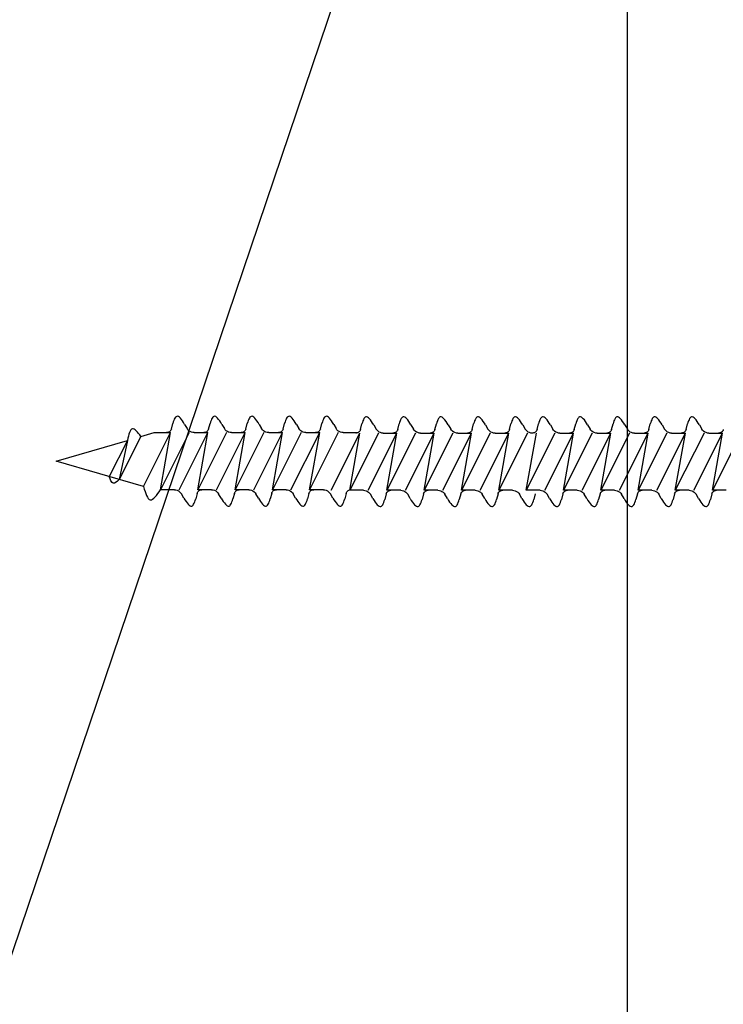
# Model space of a CAD drawing. Extents: x 627 to 3400, y -786 to 350.
# Drawn here: x 2192 to 2214, y 172 to 202 of the extents above; entities that cross this region are included whole.
import ezdxf
from ezdxf import colors
from ezdxf.entities.mleader import LeaderData, LeaderLine
from ezdxf.math import Vec2, Vec3

# ---------------------------------------------------------------- set-up
doc = ezdxf.new("R2010")
doc.units = 0
doc.header["$LTSCALE"] = 10
doc.linetypes.add('DCAD_Solid', pattern=[0])
doc.layers.add('18', color=7, linetype='CONTINUOUS')
doc.layers.add('75', color=9, linetype='CONTINUOUS')
doc.styles.add('ISO', font='ISOSMPLX', dxfattribs={"bigfont": 'AS_SYM'})

msp = doc.modelspace()

# ---------------------------------------------------------------- linework, layer by layer
at = {"layer": '18', "color": 7, "ltscale": 10}
msp.add_line((2166.032, 96.544), (2211.032, 229.544), dxfattribs=at)
at = {"layer": '18'}
msp.add_lwpolyline([(2166.032, 96.544), (2211.032, 96.544), (2211.032, 229.544), (2166.032, 229.544)], close=True, dxfattribs=at)
at = {"layer": '75', "color": 9, "linetype": 'DCAD_Solid', "ltscale": 0.866264}
for p, q in [((2197.131, 190.141), (2197.116, 190.097)), ((2197.147, 190.179), (2197.131, 190.141)), ((2197.164, 190.212), (2197.147, 190.179)), ((2197.182, 190.238), (2197.164, 190.212)), ((2197.201, 190.257), (2197.182, 190.238)), ((2197.221, 190.268), (2197.201, 190.257)), ((2197.246, 190.269), (2197.221, 190.268)), ((2197.274, 190.26), (2197.246, 190.269)), ((2197.302, 190.24), (2197.274, 190.26)), ((2197.333, 190.211), (2197.302, 190.24)), ((2197.364, 190.173), (2197.333, 190.211)), ((2197.397, 190.129), (2197.364, 190.173)), ((2198.273, 190.141), (2198.258, 190.097)), ((2198.289, 190.179), (2198.273, 190.141)), ((2198.306, 190.212), (2198.289, 190.179)), ((2198.324, 190.238), (2198.306, 190.212)), ((2198.342, 190.257), (2198.324, 190.238)), ((2198.363, 190.268), (2198.342, 190.257)), ((2198.388, 190.269), (2198.363, 190.268)), ((2198.415, 190.26), (2198.388, 190.269)), ((2198.444, 190.24), (2198.415, 190.26)), ((2198.474, 190.211), (2198.444, 190.24)), ((2198.506, 190.173), (2198.474, 190.211)), ((2198.538, 190.129), (2198.506, 190.173)), ((2199.415, 190.141), (2199.4, 190.097)), ((2199.431, 190.179), (2199.415, 190.141)), ((2199.448, 190.212), (2199.431, 190.179)), ((2199.465, 190.238), (2199.448, 190.212)), ((2199.484, 190.257), (2199.465, 190.238)), ((2199.505, 190.268), (2199.484, 190.257)), ((2199.53, 190.269), (2199.505, 190.268)), ((2199.557, 190.26), (2199.53, 190.269)), ((2199.586, 190.24), (2199.557, 190.26)), ((2199.616, 190.211), (2199.586, 190.24)), ((2199.648, 190.173), (2199.616, 190.211)), ((2199.68, 190.129), (2199.648, 190.173)), ((2200.557, 190.141), (2200.542, 190.097)), ((2200.573, 190.179), (2200.557, 190.141)), ((2200.59, 190.212), (2200.573, 190.179)), ((2200.607, 190.238), (2200.59, 190.212)), ((2200.626, 190.257), (2200.607, 190.238)), ((2200.646, 190.268), (2200.626, 190.257)), ((2200.672, 190.269), (2200.646, 190.268)), ((2200.699, 190.26), (2200.672, 190.269)), ((2200.728, 190.24), (2200.699, 190.26)), ((2200.758, 190.211), (2200.728, 190.24)), ((2200.79, 190.173), (2200.758, 190.211)), ((2200.822, 190.129), (2200.79, 190.173)), ((2201.699, 190.141), (2201.684, 190.097)), ((2201.715, 190.179), (2201.699, 190.141)), ((2201.731, 190.212), (2201.715, 190.179)), ((2201.749, 190.238), (2201.731, 190.212)), ((2201.768, 190.257), (2201.749, 190.238)), ((2201.788, 190.268), (2201.768, 190.257)), ((2201.814, 190.269), (2201.788, 190.268)), ((2201.841, 190.26), (2201.814, 190.269)), ((2201.87, 190.24), (2201.841, 190.26)), ((2201.9, 190.211), (2201.87, 190.24)), ((2201.932, 190.173), (2201.9, 190.211)), ((2201.964, 190.129), (2201.932, 190.173)), ((2202.942, 190.164), (2202.926, 190.126)), ((2202.959, 190.197), (2202.942, 190.164)), ((2202.977, 190.223), (2202.959, 190.197)), ((2202.996, 190.242), (2202.977, 190.223)), ((2203.016, 190.253), (2202.996, 190.242)), ((2203.041, 190.254), (2203.016, 190.253)), ((2203.069, 190.245), (2203.041, 190.254)), ((2203.097, 190.225), (2203.069, 190.245)), ((2203.128, 190.196), (2203.097, 190.225)), ((2203.159, 190.158), (2203.128, 190.196)), ((2203.192, 190.114), (2203.159, 190.158)), ((2204.084, 190.164), (2204.068, 190.126)), ((2204.101, 190.197), (2204.084, 190.164)), ((2204.119, 190.223), (2204.101, 190.197)), ((2204.137, 190.242), (2204.119, 190.223)), ((2204.158, 190.253), (2204.137, 190.242)), ((2204.183, 190.254), (2204.158, 190.253)), ((2204.21, 190.245), (2204.183, 190.254)), ((2204.239, 190.225), (2204.21, 190.245)), ((2204.269, 190.196), (2204.239, 190.225)), ((2204.301, 190.158), (2204.269, 190.196)), ((2204.334, 190.114), (2204.301, 190.158)), ((2205.226, 190.164), (2205.21, 190.126)), ((2205.243, 190.197), (2205.226, 190.164)), ((2205.26, 190.223), (2205.243, 190.197)), ((2205.279, 190.242), (2205.26, 190.223)), ((2205.3, 190.253), (2205.279, 190.242)), ((2205.325, 190.254), (2205.3, 190.253)), ((2205.352, 190.245), (2205.325, 190.254)), ((2205.381, 190.225), (2205.352, 190.245)), ((2205.411, 190.196), (2205.381, 190.225)), ((2205.443, 190.158), (2205.411, 190.196)), ((2205.475, 190.114), (2205.443, 190.158)), ((2206.368, 190.164), (2206.352, 190.126)), ((2206.385, 190.197), (2206.368, 190.164)), ((2206.402, 190.223), (2206.385, 190.197)), ((2206.421, 190.242), (2206.402, 190.223)), ((2206.441, 190.253), (2206.421, 190.242)), ((2206.467, 190.254), (2206.441, 190.253)), ((2206.494, 190.245), (2206.467, 190.254)), ((2206.523, 190.225), (2206.494, 190.245)), ((2206.553, 190.196), (2206.523, 190.225)), ((2206.585, 190.158), (2206.553, 190.196)), ((2206.617, 190.114), (2206.585, 190.158)), ((2207.51, 190.164), (2207.494, 190.126)), ((2207.526, 190.197), (2207.51, 190.164)), ((2207.544, 190.223), (2207.526, 190.197)), ((2207.563, 190.242), (2207.544, 190.223)), ((2207.583, 190.253), (2207.563, 190.242)), ((2207.609, 190.254), (2207.583, 190.253)), ((2207.636, 190.245), (2207.609, 190.254)), ((2207.665, 190.225), (2207.636, 190.245)), ((2207.695, 190.196), (2207.665, 190.225)), ((2207.727, 190.158), (2207.695, 190.196)), ((2207.759, 190.114), (2207.727, 190.158)), ((2208.355, 190.164), (2208.339, 190.126)), ((2208.372, 190.197), (2208.355, 190.164)), ((2208.389, 190.223), (2208.372, 190.197)), ((2208.408, 190.242), (2208.389, 190.223)), ((2208.429, 190.253), (2208.408, 190.242)), ((2208.454, 190.254), (2208.429, 190.253)), ((2208.481, 190.245), (2208.454, 190.254)), ((2208.51, 190.225), (2208.481, 190.245)), ((2208.54, 190.196), (2208.51, 190.225)), ((2208.572, 190.158), (2208.54, 190.196)), ((2208.604, 190.114), (2208.572, 190.158)), ((2209.497, 190.164), (2209.481, 190.126)), ((2209.514, 190.197), (2209.497, 190.164)), ((2209.531, 190.223), (2209.514, 190.197)), ((2209.55, 190.242), (2209.531, 190.223)), ((2209.57, 190.253), (2209.55, 190.242)), ((2209.596, 190.254), (2209.57, 190.253)), ((2209.623, 190.245), (2209.596, 190.254)), ((2209.652, 190.225), (2209.623, 190.245)), ((2209.682, 190.196), (2209.652, 190.225)), ((2209.714, 190.158), (2209.682, 190.196)), ((2209.746, 190.114), (2209.714, 190.158)), ((2210.639, 190.164), (2210.623, 190.126)), ((2210.655, 190.197), (2210.639, 190.164)), ((2210.673, 190.223), (2210.655, 190.197)), ((2210.692, 190.242), (2210.673, 190.223)), ((2210.712, 190.253), (2210.692, 190.242)), ((2210.738, 190.254), (2210.712, 190.253)), ((2210.765, 190.245), (2210.738, 190.254)), ((2210.794, 190.225), (2210.765, 190.245)), ((2210.824, 190.196), (2210.794, 190.225)), ((2210.856, 190.158), (2210.824, 190.196)), ((2210.888, 190.114), (2210.856, 190.158)), ((2211.781, 190.164), (2211.765, 190.126)), ((2211.797, 190.197), (2211.781, 190.164)), ((2211.815, 190.223), (2211.797, 190.197)), ((2211.834, 190.242), (2211.815, 190.223)), ((2211.854, 190.253), (2211.834, 190.242)), ((2211.88, 190.254), (2211.854, 190.253)), ((2211.907, 190.245), (2211.88, 190.254)), ((2211.936, 190.225), (2211.907, 190.245)), ((2211.966, 190.196), (2211.936, 190.225)), ((2211.998, 190.158), (2211.966, 190.196)), ((2212.03, 190.114), (2211.998, 190.158)), ((2212.922, 190.164), (2212.907, 190.126)), ((2212.939, 190.197), (2212.922, 190.164)), ((2212.957, 190.223), (2212.939, 190.197)), ((2212.976, 190.242), (2212.957, 190.223)), ((2212.996, 190.253), (2212.976, 190.242)), ((2213.022, 190.254), (2212.996, 190.253)), ((2213.049, 190.245), (2213.022, 190.254)), ((2213.078, 190.225), (2213.049, 190.245)), ((2213.108, 190.196), (2213.078, 190.225)), ((2213.139, 190.158), (2213.108, 190.196)), ((2213.172, 190.114), (2213.139, 190.158)), ((2197.047, 189.854), (2197.034, 189.832)), ((2197.056, 189.879), (2197.047, 189.854)), ((2197.056, 189.879), (2197.101, 190.049)), ((2197.116, 190.097), (2197.101, 190.049)), ((2197.43, 190.078), (2197.397, 190.129)), ((2197.464, 190.022), (2197.43, 190.078)), ((2197.464, 190.022), (2197.54, 189.892)), ((2197.565, 189.857), (2197.54, 189.892)), ((2197.595, 189.826), (2197.565, 189.857)), ((2198.189, 189.854), (2198.176, 189.832)), ((2198.198, 189.879), (2198.189, 189.854)), ((2198.198, 189.879), (2198.243, 190.049)), ((2198.258, 190.097), (2198.243, 190.049)), ((2198.572, 190.078), (2198.538, 190.129)), ((2198.606, 190.022), (2198.572, 190.078)), ((2198.606, 190.022), (2198.682, 189.892)), ((2198.707, 189.857), (2198.682, 189.892)), ((2198.737, 189.826), (2198.707, 189.857)), ((2199.331, 189.854), (2199.318, 189.832)), ((2199.34, 189.879), (2199.331, 189.854)), ((2199.34, 189.879), (2199.385, 190.049)), ((2199.4, 190.097), (2199.385, 190.049)), ((2199.714, 190.078), (2199.68, 190.129)), ((2199.748, 190.022), (2199.714, 190.078)), ((2199.748, 190.022), (2199.824, 189.892)), ((2199.848, 189.857), (2199.824, 189.892)), ((2199.879, 189.826), (2199.848, 189.857)), ((2200.473, 189.854), (2200.459, 189.832)), ((2200.482, 189.879), (2200.473, 189.854)), ((2200.482, 189.879), (2200.527, 190.049)), ((2200.542, 190.097), (2200.527, 190.049)), ((2200.856, 190.078), (2200.822, 190.129)), ((2200.89, 190.022), (2200.856, 190.078)), ((2200.89, 190.022), (2200.966, 189.892)), ((2200.99, 189.857), (2200.966, 189.892)), ((2201.021, 189.826), (2200.99, 189.857)), ((2201.614, 189.854), (2201.601, 189.832)), ((2201.623, 189.879), (2201.614, 189.854)), ((2201.623, 189.879), (2201.669, 190.049)), ((2201.684, 190.097), (2201.669, 190.049)), ((2201.998, 190.078), (2201.964, 190.129)), ((2202.032, 190.022), (2201.998, 190.078)), ((2202.032, 190.022), (2202.108, 189.892)), ((2202.132, 189.857), (2202.108, 189.892)), ((2202.163, 189.826), (2202.132, 189.857)), ((2202.842, 189.839), (2202.829, 189.817)), ((2202.851, 189.864), (2202.842, 189.839)), ((2202.851, 189.864), (2202.897, 190.034)), ((2202.911, 190.082), (2202.897, 190.034)), ((2202.926, 190.126), (2202.911, 190.082)), ((2203.225, 190.063), (2203.192, 190.114)), ((2203.259, 190.007), (2203.225, 190.063)), ((2203.259, 190.007), (2203.335, 189.877)), ((2203.36, 189.842), (2203.335, 189.877)), ((2203.39, 189.811), (2203.36, 189.842)), ((2203.984, 189.839), (2203.971, 189.817)), ((2203.993, 189.864), (2203.984, 189.839)), ((2203.993, 189.864), (2204.038, 190.034)), ((2204.053, 190.082), (2204.038, 190.034)), ((2204.068, 190.126), (2204.053, 190.082)), ((2204.367, 190.063), (2204.334, 190.114)), ((2204.401, 190.007), (2204.367, 190.063)), ((2204.401, 190.007), (2204.477, 189.877)), ((2204.502, 189.842), (2204.477, 189.877)), ((2204.532, 189.811), (2204.502, 189.842)), ((2205.126, 189.839), (2205.113, 189.817)), ((2205.135, 189.864), (2205.126, 189.839)), ((2205.135, 189.864), (2205.18, 190.034)), ((2205.195, 190.082), (2205.18, 190.034)), ((2205.21, 190.126), (2205.195, 190.082)), ((2205.509, 190.063), (2205.475, 190.114)), ((2205.543, 190.007), (2205.509, 190.063)), ((2205.543, 190.007), (2205.619, 189.877)), ((2205.643, 189.842), (2205.619, 189.877)), ((2205.674, 189.811), (2205.643, 189.842)), ((2206.268, 189.839), (2206.255, 189.817)), ((2206.277, 189.864), (2206.268, 189.839)), ((2206.277, 189.864), (2206.322, 190.034)), ((2206.337, 190.082), (2206.322, 190.034)), ((2206.352, 190.126), (2206.337, 190.082)), ((2206.651, 190.063), (2206.617, 190.114)), ((2206.685, 190.007), (2206.651, 190.063)), ((2206.685, 190.007), (2206.761, 189.877)), ((2206.785, 189.842), (2206.761, 189.877)), ((2206.816, 189.811), (2206.785, 189.842)), ((2207.41, 189.839), (2207.396, 189.817)), ((2207.418, 189.864), (2207.41, 189.839)), ((2207.418, 189.864), (2207.464, 190.034)), ((2207.479, 190.082), (2207.464, 190.034)), ((2207.494, 190.126), (2207.479, 190.082)), ((2207.793, 190.063), (2207.759, 190.114)), ((2207.827, 190.007), (2207.793, 190.063)), ((2207.827, 190.007), (2207.903, 189.877)), ((2207.927, 189.842), (2207.903, 189.877)), ((2207.958, 189.811), (2207.927, 189.842)), ((2208.255, 189.839), (2208.242, 189.817)), ((2208.264, 189.864), (2208.255, 189.839)), ((2208.264, 189.864), (2208.309, 190.034)), ((2208.324, 190.082), (2208.309, 190.034)), ((2208.339, 190.126), (2208.324, 190.082)), ((2208.638, 190.063), (2208.604, 190.114)), ((2208.672, 190.007), (2208.638, 190.063)), ((2208.672, 190.007), (2208.748, 189.877)), ((2208.772, 189.842), (2208.748, 189.877)), ((2208.803, 189.811), (2208.772, 189.842)), ((2209.397, 189.839), (2209.384, 189.817)), ((2209.406, 189.864), (2209.397, 189.839)), ((2209.406, 189.864), (2209.451, 190.034)), ((2209.466, 190.082), (2209.451, 190.034)), ((2209.481, 190.126), (2209.466, 190.082)), ((2209.78, 190.063), (2209.746, 190.114)), ((2209.814, 190.007), (2209.78, 190.063)), ((2209.814, 190.007), (2209.89, 189.877)), ((2209.914, 189.842), (2209.89, 189.877)), ((2209.945, 189.811), (2209.914, 189.842)), ((2210.539, 189.839), (2210.525, 189.817)), ((2210.547, 189.864), (2210.539, 189.839)), ((2210.547, 189.864), (2210.593, 190.034)), ((2210.608, 190.082), (2210.593, 190.034)), ((2210.623, 190.126), (2210.608, 190.082)), ((2210.922, 190.063), (2210.888, 190.114)), ((2210.956, 190.007), (2210.922, 190.063)), ((2210.956, 190.007), (2211.032, 189.877)), ((2211.056, 189.842), (2211.032, 189.877)), ((2211.087, 189.811), (2211.056, 189.842)), ((2211.68, 189.839), (2211.667, 189.817)), ((2211.689, 189.864), (2211.68, 189.839)), ((2211.689, 189.864), (2211.735, 190.034)), ((2211.75, 190.082), (2211.735, 190.034)), ((2211.765, 190.126), (2211.75, 190.082)), ((2212.064, 190.063), (2212.03, 190.114)), ((2212.098, 190.007), (2212.064, 190.063)), ((2212.098, 190.007), (2212.174, 189.877)), ((2212.198, 189.842), (2212.174, 189.877)), ((2212.229, 189.811), (2212.198, 189.842)), ((2212.822, 189.839), (2212.809, 189.817)), ((2212.831, 189.864), (2212.822, 189.839)), ((2212.831, 189.864), (2212.877, 190.034)), ((2212.891, 190.082), (2212.877, 190.034)), ((2212.907, 190.126), (2212.891, 190.082)), ((2213.206, 190.063), (2213.172, 190.114)), ((2213.24, 190.007), (2213.206, 190.063)), ((2213.24, 190.007), (2213.316, 189.877)), ((2213.34, 189.842), (2213.316, 189.877)), ((2213.371, 189.811), (2213.34, 189.842)), ((2213.964, 189.839), (2213.951, 189.817)), ((2213.973, 189.864), (2213.964, 189.839)), ((2196.123, 189.653), (2195.458, 188.33)), ((2196.123, 189.649), (2196.53, 189.768)), ((2196.204, 188.113), (2197.035, 189.768)), ((2196.53, 189.768), (2197.035, 189.768)), ((2196.727, 188.018), (2197.035, 189.768)), ((2197.606, 189.768), (2196.727, 188.018)), ((2196.924, 189.768), (2196.911, 189.768)), ((2196.95, 189.773), (2196.924, 189.768)), ((2196.974, 189.782), (2196.95, 189.773)), ((2196.997, 189.795), (2196.974, 189.782)), ((2197.017, 189.812), (2196.997, 189.795)), ((2197.034, 189.832), (2197.017, 189.812)), ((2197.298, 188.018), (2198.177, 189.768)), ((2197.631, 189.801), (2197.595, 189.826)), ((2197.671, 189.783), (2197.631, 189.801)), ((2197.713, 189.772), (2197.671, 189.783)), ((2197.756, 189.768), (2197.713, 189.772)), ((2197.756, 189.768), (2198.177, 189.768)), ((2197.869, 188.018), (2198.177, 189.768)), ((2198.748, 189.768), (2197.869, 188.018)), ((2198.066, 189.768), (2198.053, 189.768)), ((2198.092, 189.773), (2198.066, 189.768)), ((2198.116, 189.782), (2198.092, 189.773)), ((2198.139, 189.795), (2198.116, 189.782)), ((2198.159, 189.812), (2198.139, 189.795)), ((2198.176, 189.832), (2198.159, 189.812)), ((2198.44, 188.018), (2199.319, 189.768)), ((2198.773, 189.801), (2198.737, 189.826)), ((2198.813, 189.783), (2198.773, 189.801)), ((2198.855, 189.772), (2198.813, 189.783)), ((2198.898, 189.768), (2198.855, 189.772)), ((2198.898, 189.768), (2199.319, 189.768)), ((2199.01, 188.018), (2199.319, 189.768)), ((2199.89, 189.768), (2199.01, 188.018)), ((2199.208, 189.768), (2199.195, 189.768)), ((2199.234, 189.773), (2199.208, 189.768)), ((2199.258, 189.782), (2199.234, 189.773)), ((2199.281, 189.795), (2199.258, 189.782)), ((2199.301, 189.812), (2199.281, 189.795)), ((2199.318, 189.832), (2199.301, 189.812)), ((2199.319, 189.768), (2199.319, 189.768)), ((2199.319, 189.768), (2199.319, 189.768)), ((2199.581, 188.018), (2200.461, 189.768)), ((2199.915, 189.801), (2199.879, 189.826)), ((2199.954, 189.783), (2199.915, 189.801)), ((2199.997, 189.772), (2199.954, 189.783)), ((2200.04, 189.768), (2199.997, 189.772)), ((2200.04, 189.768), (2200.461, 189.768)), ((2201.032, 189.768), (2200.152, 188.018)), ((2200.152, 188.018), (2200.461, 189.768)), ((2200.35, 189.768), (2200.337, 189.768)), ((2200.375, 189.773), (2200.35, 189.768)), ((2200.4, 189.782), (2200.375, 189.773)), ((2200.423, 189.795), (2200.4, 189.782)), ((2200.443, 189.812), (2200.423, 189.795)), ((2200.459, 189.832), (2200.443, 189.812)), ((2200.723, 188.018), (2201.603, 189.768)), ((2201.057, 189.801), (2201.021, 189.826)), ((2201.096, 189.783), (2201.057, 189.801)), ((2201.138, 189.772), (2201.096, 189.783)), ((2201.182, 189.768), (2201.138, 189.772)), ((2201.182, 189.768), (2201.603, 189.768)), ((2201.294, 188.018), (2201.603, 189.768)), ((2202.174, 189.768), (2201.294, 188.018)), ((2201.492, 189.768), (2201.479, 189.768)), ((2201.517, 189.773), (2201.492, 189.768)), ((2201.542, 189.782), (2201.517, 189.773)), ((2201.565, 189.795), (2201.542, 189.782)), ((2201.585, 189.812), (2201.565, 189.795)), ((2201.601, 189.832), (2201.585, 189.812)), ((2201.951, 188.003), (2202.83, 189.753)), ((2202.199, 189.801), (2202.163, 189.826)), ((2202.238, 189.783), (2202.199, 189.801)), ((2202.28, 189.772), (2202.238, 189.783)), ((2202.324, 189.768), (2202.28, 189.772)), ((2202.324, 189.768), (2202.745, 189.768)), ((2203.401, 189.753), (2202.522, 188.003)), ((2202.522, 188.003), (2202.83, 189.753)), ((2202.719, 189.753), (2202.706, 189.753)), ((2202.745, 189.758), (2202.719, 189.753)), ((2202.769, 189.767), (2202.745, 189.758)), ((2202.792, 189.78), (2202.769, 189.767)), ((2202.812, 189.797), (2202.792, 189.78)), ((2202.829, 189.817), (2202.812, 189.797)), ((2203.093, 188.003), (2203.972, 189.753)), ((2203.426, 189.786), (2203.39, 189.811)), ((2203.466, 189.768), (2203.426, 189.786)), ((2203.508, 189.757), (2203.466, 189.768)), ((2203.551, 189.753), (2203.508, 189.757)), ((2203.551, 189.753), (2203.972, 189.753)), ((2204.543, 189.753), (2203.664, 188.003)), ((2203.664, 188.003), (2203.972, 189.753)), ((2203.861, 189.753), (2203.848, 189.753)), ((2203.887, 189.758), (2203.861, 189.753)), ((2203.911, 189.767), (2203.887, 189.758)), ((2203.934, 189.78), (2203.911, 189.767)), ((2203.954, 189.797), (2203.934, 189.78)), ((2203.971, 189.817), (2203.954, 189.797)), ((2204.235, 188.003), (2205.114, 189.753)), ((2204.568, 189.786), (2204.532, 189.811)), ((2204.608, 189.768), (2204.568, 189.786)), ((2204.65, 189.757), (2204.608, 189.768)), ((2204.693, 189.753), (2204.65, 189.757)), ((2204.693, 189.753), (2205.114, 189.753)), ((2205.685, 189.753), (2204.806, 188.003)), ((2204.806, 188.003), (2205.114, 189.753)), ((2205.003, 189.753), (2204.99, 189.753)), ((2205.029, 189.758), (2205.003, 189.753)), ((2205.053, 189.767), (2205.029, 189.758)), ((2205.076, 189.78), (2205.053, 189.767)), ((2205.096, 189.797), (2205.076, 189.78)), ((2205.113, 189.817), (2205.096, 189.797)), ((2205.114, 189.753), (2205.114, 189.753)), ((2205.114, 189.753), (2205.114, 189.753)), ((2205.376, 188.003), (2206.256, 189.753)), ((2205.71, 189.786), (2205.674, 189.811)), ((2205.749, 189.768), (2205.71, 189.786)), ((2205.792, 189.757), (2205.749, 189.768)), ((2205.835, 189.753), (2205.792, 189.757)), ((2205.835, 189.753), (2206.256, 189.753)), ((2206.827, 189.753), (2205.947, 188.003)), ((2205.947, 188.003), (2206.256, 189.753)), ((2206.145, 189.753), (2206.132, 189.753)), ((2206.17, 189.758), (2206.145, 189.753)), ((2206.195, 189.767), (2206.17, 189.758)), ((2206.218, 189.78), (2206.195, 189.767)), ((2206.238, 189.797), (2206.218, 189.78)), ((2206.255, 189.817), (2206.238, 189.797)), ((2206.518, 188.003), (2207.398, 189.753)), ((2206.852, 189.786), (2206.816, 189.811)), ((2206.891, 189.768), (2206.852, 189.786)), ((2206.933, 189.757), (2206.891, 189.768)), ((2206.977, 189.753), (2206.933, 189.757)), ((2206.977, 189.753), (2207.398, 189.753)), ((2207.969, 189.753), (2207.089, 188.003)), ((2207.089, 188.003), (2207.398, 189.753)), ((2207.287, 189.753), (2207.274, 189.753)), ((2207.312, 189.758), (2207.287, 189.753)), ((2207.337, 189.767), (2207.312, 189.758)), ((2207.36, 189.78), (2207.337, 189.767)), ((2207.38, 189.797), (2207.36, 189.78)), ((2207.396, 189.817), (2207.38, 189.797)), ((2208.814, 189.753), (2207.935, 188.003)), ((2207.935, 188.003), (2208.243, 189.753)), ((2207.994, 189.786), (2207.958, 189.811)), ((2208.033, 189.768), (2207.994, 189.786)), ((2208.075, 189.757), (2208.033, 189.768)), ((2208.119, 189.753), (2208.075, 189.757)), ((2208.132, 189.753), (2208.119, 189.753)), ((2208.158, 189.758), (2208.132, 189.753)), ((2208.182, 189.767), (2208.158, 189.758)), ((2208.205, 189.78), (2208.182, 189.767)), ((2208.225, 189.797), (2208.205, 189.78)), ((2208.242, 189.817), (2208.225, 189.797)), ((2208.505, 188.003), (2209.385, 189.753)), ((2208.839, 189.786), (2208.803, 189.811)), ((2208.878, 189.768), (2208.839, 189.786)), ((2208.921, 189.757), (2208.878, 189.768)), ((2208.964, 189.753), (2208.921, 189.757)), ((2208.964, 189.753), (2209.385, 189.753)), ((2209.076, 188.003), (2209.385, 189.753)), ((2209.956, 189.753), (2209.076, 188.003)), ((2209.274, 189.753), (2209.261, 189.753)), ((2209.299, 189.758), (2209.274, 189.753)), ((2209.324, 189.767), (2209.299, 189.758)), ((2209.347, 189.78), (2209.324, 189.767)), ((2209.367, 189.797), (2209.347, 189.78)), ((2209.384, 189.817), (2209.367, 189.797)), ((2209.647, 188.003), (2210.527, 189.753)), ((2209.981, 189.786), (2209.945, 189.811)), ((2210.02, 189.768), (2209.981, 189.786)), ((2210.062, 189.757), (2210.02, 189.768)), ((2210.106, 189.753), (2210.062, 189.757)), ((2210.106, 189.753), (2210.527, 189.753)), ((2210.218, 188.003), (2210.527, 189.753)), ((2211.098, 189.753), (2210.218, 188.003)), ((2210.416, 189.753), (2210.403, 189.753)), ((2210.441, 189.758), (2210.416, 189.753)), ((2210.466, 189.767), (2210.441, 189.758)), ((2210.489, 189.78), (2210.466, 189.767)), ((2210.509, 189.797), (2210.489, 189.78)), ((2210.525, 189.817), (2210.509, 189.797)), ((2210.527, 189.753), (2210.527, 189.753)), ((2210.527, 189.753), (2210.527, 189.753)), ((2210.789, 188.003), (2211.669, 189.753)), ((2211.123, 189.786), (2211.087, 189.811)), ((2211.162, 189.768), (2211.123, 189.786)), ((2211.204, 189.757), (2211.162, 189.768)), ((2211.248, 189.753), (2211.204, 189.757)), ((2211.248, 189.753), (2211.669, 189.753)), ((2211.36, 188.003), (2211.669, 189.753)), ((2212.24, 189.753), (2211.36, 188.003)), ((2211.558, 189.753), (2211.545, 189.753)), ((2211.583, 189.758), (2211.558, 189.753)), ((2211.608, 189.767), (2211.583, 189.758)), ((2211.63, 189.78), (2211.608, 189.767)), ((2211.651, 189.797), (2211.63, 189.78)), ((2211.667, 189.817), (2211.651, 189.797)), ((2211.931, 188.003), (2212.811, 189.753)), ((2212.265, 189.786), (2212.229, 189.811)), ((2212.304, 189.768), (2212.265, 189.786)), ((2212.346, 189.757), (2212.304, 189.768)), ((2212.39, 189.753), (2212.346, 189.757)), ((2212.39, 189.753), (2212.811, 189.753)), ((2212.502, 188.003), (2212.811, 189.753)), ((2213.382, 189.753), (2212.502, 188.003)), ((2212.699, 189.753), (2212.686, 189.753)), ((2212.725, 189.758), (2212.699, 189.753)), ((2212.75, 189.767), (2212.725, 189.758)), ((2212.772, 189.78), (2212.75, 189.767)), ((2212.792, 189.797), (2212.772, 189.78)), ((2212.809, 189.817), (2212.792, 189.797)), ((2213.073, 188.003), (2213.953, 189.753)), ((2213.407, 189.786), (2213.371, 189.811)), ((2213.446, 189.768), (2213.407, 189.786)), ((2213.488, 189.757), (2213.446, 189.768)), ((2213.532, 189.753), (2213.488, 189.757)), ((2213.532, 189.753), (2213.953, 189.753)), ((2214.524, 189.753), (2213.644, 188.003)), ((2213.644, 188.003), (2213.953, 189.753)), ((2213.841, 189.753), (2213.828, 189.753)), ((2213.867, 189.758), (2213.841, 189.753)), ((2213.892, 189.767), (2213.867, 189.758)), ((2213.914, 189.78), (2213.892, 189.767)), ((2213.934, 189.797), (2213.914, 189.78)), ((2213.951, 189.817), (2213.934, 189.797)), ((2193.53, 188.893), (2195.708, 189.528)), ((2195.708, 189.528), (2195.151, 188.42)), ((2195.708, 189.528), (2195.458, 188.33)), ((2196.204, 188.113), (2193.53, 188.893)), ((2197.148, 188.018), (2196.727, 188.018)), ((2197.148, 188.018), (2197.191, 188.014)), ((2197.191, 188.014), (2197.233, 188.003)), ((2197.233, 188.003), (2197.273, 187.984)), ((2197.273, 187.984), (2197.308, 187.959)), ((2197.308, 187.959), (2197.339, 187.928)), ((2197.339, 187.928), (2197.364, 187.894)), ((2197.439, 187.763), (2197.364, 187.894)), ((2197.439, 187.763), (2197.474, 187.708)), ((2197.788, 187.689), (2197.802, 187.737)), ((2197.848, 187.907), (2197.802, 187.737)), ((2197.848, 187.907), (2197.857, 187.931)), ((2197.857, 187.931), (2197.87, 187.954)), ((2198.29, 188.018), (2197.869, 188.018)), ((2197.87, 187.954), (2197.887, 187.974)), ((2197.887, 187.974), (2197.907, 187.991)), ((2197.907, 187.991), (2197.93, 188.004)), ((2197.93, 188.004), (2197.954, 188.013)), ((2197.954, 188.013), (2197.98, 188.017)), ((2197.98, 188.017), (2197.993, 188.018)), ((2198.29, 188.018), (2198.333, 188.014)), ((2198.333, 188.014), (2198.375, 188.003)), ((2198.375, 188.003), (2198.415, 187.984)), ((2198.415, 187.984), (2198.45, 187.959)), ((2198.45, 187.959), (2198.481, 187.928)), ((2198.481, 187.928), (2198.506, 187.894)), ((2198.581, 187.763), (2198.506, 187.894)), ((2198.581, 187.763), (2198.616, 187.708)), ((2198.93, 187.689), (2198.944, 187.737)), ((2198.99, 187.907), (2198.944, 187.737)), ((2198.99, 187.907), (2198.999, 187.931)), ((2198.999, 187.931), (2199.012, 187.954)), ((2199.431, 188.018), (2199.01, 188.018)), ((2199.012, 187.954), (2199.029, 187.974)), ((2199.029, 187.974), (2199.049, 187.991)), ((2199.049, 187.991), (2199.071, 188.004)), ((2199.071, 188.004), (2199.096, 188.013)), ((2199.096, 188.013), (2199.122, 188.017)), ((2199.122, 188.017), (2199.135, 188.018)), ((2199.431, 188.018), (2199.475, 188.014)), ((2199.475, 188.014), (2199.517, 188.003)), ((2199.517, 188.003), (2199.556, 187.984)), ((2199.556, 187.984), (2199.592, 187.959)), ((2199.592, 187.959), (2199.623, 187.928)), ((2199.623, 187.928), (2199.648, 187.894)), ((2199.723, 187.763), (2199.648, 187.894)), ((2199.723, 187.763), (2199.758, 187.708)), ((2200.072, 187.689), (2200.086, 187.737)), ((2200.132, 187.907), (2200.086, 187.737)), ((2200.132, 187.907), (2200.141, 187.931)), ((2200.141, 187.931), (2200.154, 187.954)), ((2200.573, 188.018), (2200.152, 188.018)), ((2200.154, 187.954), (2200.171, 187.974)), ((2200.171, 187.974), (2200.191, 187.991)), ((2200.191, 187.991), (2200.213, 188.004)), ((2200.213, 188.004), (2200.238, 188.013)), ((2200.238, 188.013), (2200.264, 188.017)), ((2200.264, 188.017), (2200.277, 188.018)), ((2200.573, 188.018), (2200.617, 188.014)), ((2200.617, 188.014), (2200.659, 188.003)), ((2200.659, 188.003), (2200.698, 187.984)), ((2200.698, 187.984), (2200.734, 187.959)), ((2200.734, 187.959), (2200.765, 187.928)), ((2200.765, 187.928), (2200.789, 187.894)), ((2200.865, 187.763), (2200.789, 187.894)), ((2200.865, 187.763), (2200.899, 187.708)), ((2201.214, 187.689), (2201.228, 187.737)), ((2201.274, 187.907), (2201.228, 187.737)), ((2201.274, 187.907), (2201.283, 187.931)), ((2201.283, 187.931), (2201.296, 187.954)), ((2201.715, 188.018), (2201.294, 188.018)), ((2201.296, 187.954), (2201.313, 187.974)), ((2201.313, 187.974), (2201.333, 187.991)), ((2201.333, 187.991), (2201.355, 188.004)), ((2201.355, 188.004), (2201.38, 188.013)), ((2201.38, 188.013), (2201.406, 188.017)), ((2201.406, 188.017), (2201.419, 188.018)), ((2201.715, 188.018), (2201.759, 188.014)), ((2201.759, 188.014), (2201.801, 188.003)), ((2201.801, 188.003), (2201.84, 187.984)), ((2201.84, 187.984), (2201.876, 187.959)), ((2201.876, 187.959), (2201.907, 187.928)), ((2201.907, 187.928), (2201.931, 187.894)), ((2202.007, 187.763), (2201.931, 187.894)), ((2202.007, 187.763), (2202.041, 187.708)), ((2202.355, 187.689), (2202.37, 187.737)), ((2202.416, 187.907), (2202.37, 187.737)), ((2202.416, 187.907), (2202.425, 187.931)), ((2202.425, 187.931), (2202.438, 187.954)), ((2202.438, 187.954), (2202.454, 187.974)), ((2202.454, 187.974), (2202.475, 187.991)), ((2202.475, 187.991), (2202.497, 188.004)), ((2202.497, 188.004), (2202.522, 188.013)), ((2202.522, 188.013), (2202.547, 188.017)), ((2202.943, 188.003), (2202.522, 188.003)), ((2202.547, 188.017), (2202.56, 188.018)), ((2202.943, 188.003), (2202.986, 187.999)), ((2202.986, 187.999), (2203.028, 187.988)), ((2203.028, 187.988), (2203.068, 187.969)), ((2203.068, 187.969), (2203.103, 187.944)), ((2203.103, 187.944), (2203.134, 187.913)), ((2203.134, 187.913), (2203.159, 187.878)), ((2203.234, 187.748), (2203.159, 187.878)), ((2203.234, 187.748), (2203.269, 187.692)), ((2203.583, 187.674), (2203.597, 187.722)), ((2203.643, 187.892), (2203.597, 187.722)), ((2203.643, 187.892), (2203.652, 187.916)), ((2203.652, 187.916), (2203.665, 187.939)), ((2204.085, 188.003), (2203.664, 188.003)), ((2203.665, 187.939), (2203.682, 187.959)), ((2203.682, 187.959), (2203.702, 187.976)), ((2203.702, 187.976), (2203.725, 187.989)), ((2203.725, 187.989), (2203.749, 187.998)), ((2203.749, 187.998), (2203.775, 188.002)), ((2203.775, 188.002), (2203.788, 188.003)), ((2204.085, 188.003), (2204.128, 187.999)), ((2204.128, 187.999), (2204.17, 187.988)), ((2204.17, 187.988), (2204.21, 187.969)), ((2204.21, 187.969), (2204.245, 187.944)), ((2204.245, 187.944), (2204.276, 187.913)), ((2204.276, 187.913), (2204.301, 187.878)), ((2204.376, 187.748), (2204.301, 187.878)), ((2204.376, 187.748), (2204.411, 187.692)), ((2204.725, 187.674), (2204.739, 187.722)), ((2204.785, 187.892), (2204.739, 187.722)), ((2204.785, 187.892), (2204.794, 187.916)), ((2204.794, 187.916), (2204.807, 187.939)), ((2205.226, 188.003), (2204.806, 188.003)), ((2204.807, 187.939), (2204.824, 187.959)), ((2204.824, 187.959), (2204.844, 187.976)), ((2204.844, 187.976), (2204.866, 187.989)), ((2204.866, 187.989), (2204.891, 187.998)), ((2204.891, 187.998), (2204.917, 188.002)), ((2204.917, 188.002), (2204.93, 188.003)), ((2205.226, 188.003), (2205.27, 187.999)), ((2205.27, 187.999), (2205.312, 187.988)), ((2205.312, 187.988), (2205.351, 187.969)), ((2205.351, 187.969), (2205.387, 187.944)), ((2205.387, 187.944), (2205.418, 187.913)), ((2205.418, 187.913), (2205.443, 187.878)), ((2205.518, 187.748), (2205.443, 187.878)), ((2205.518, 187.748), (2205.553, 187.692)), ((2205.867, 187.674), (2205.881, 187.722)), ((2205.927, 187.892), (2205.881, 187.722)), ((2205.927, 187.892), (2205.936, 187.916)), ((2205.936, 187.916), (2205.949, 187.939)), ((2206.368, 188.003), (2205.947, 188.003)), ((2205.949, 187.939), (2205.966, 187.959)), ((2205.966, 187.959), (2205.986, 187.976)), ((2205.986, 187.976), (2206.008, 187.989)), ((2206.008, 187.989), (2206.033, 187.998)), ((2206.033, 187.998), (2206.059, 188.002)), ((2206.059, 188.002), (2206.072, 188.003)), ((2206.368, 188.003), (2206.412, 187.999)), ((2206.412, 187.999), (2206.454, 187.988)), ((2206.454, 187.988), (2206.493, 187.969)), ((2206.493, 187.969), (2206.529, 187.944)), ((2206.529, 187.944), (2206.56, 187.913)), ((2206.56, 187.913), (2206.584, 187.878)), ((2206.66, 187.748), (2206.584, 187.878)), ((2206.66, 187.748), (2206.694, 187.692)), ((2207.009, 187.674), (2207.023, 187.722)), ((2207.069, 187.892), (2207.023, 187.722)), ((2207.069, 187.892), (2207.078, 187.916)), ((2207.078, 187.916), (2207.091, 187.939)), ((2207.51, 188.003), (2207.089, 188.003)), ((2207.091, 187.939), (2207.108, 187.959)), ((2207.108, 187.959), (2207.128, 187.976)), ((2207.128, 187.976), (2207.15, 187.989)), ((2207.15, 187.989), (2207.175, 187.998)), ((2207.175, 187.998), (2207.201, 188.002)), ((2207.201, 188.002), (2207.214, 188.003)), ((2207.51, 188.003), (2207.554, 187.999)), ((2207.554, 187.999), (2207.596, 187.988)), ((2207.596, 187.988), (2207.635, 187.969)), ((2207.635, 187.969), (2207.671, 187.944)), ((2207.671, 187.944), (2207.702, 187.913)), ((2207.702, 187.913), (2207.726, 187.878)), ((2207.802, 187.748), (2207.726, 187.878)), ((2207.802, 187.748), (2207.836, 187.692)), ((2208.356, 188.003), (2207.935, 188.003)), ((2208.151, 187.674), (2208.165, 187.722)), ((2208.211, 187.892), (2208.165, 187.722)), ((2208.356, 188.003), (2208.399, 187.999)), ((2208.399, 187.999), (2208.441, 187.988)), ((2208.441, 187.988), (2208.481, 187.969)), ((2208.481, 187.969), (2208.516, 187.944)), ((2208.516, 187.944), (2208.547, 187.913)), ((2208.547, 187.913), (2208.572, 187.878)), ((2208.647, 187.748), (2208.572, 187.878)), ((2208.647, 187.748), (2208.682, 187.692)), ((2208.996, 187.674), (2209.01, 187.722)), ((2209.056, 187.892), (2209.01, 187.722)), ((2209.056, 187.892), (2209.065, 187.916)), ((2209.065, 187.916), (2209.078, 187.939)), ((2209.497, 188.003), (2209.076, 188.003)), ((2209.078, 187.939), (2209.095, 187.959)), ((2209.095, 187.959), (2209.115, 187.976)), ((2209.115, 187.976), (2209.137, 187.989)), ((2209.137, 187.989), (2209.162, 187.998)), ((2209.162, 187.998), (2209.188, 188.002)), ((2209.188, 188.002), (2209.201, 188.003)), ((2209.497, 188.003), (2209.541, 187.999)), ((2209.541, 187.999), (2209.583, 187.988)), ((2209.583, 187.988), (2209.622, 187.969)), ((2209.622, 187.969), (2209.658, 187.944)), ((2209.658, 187.944), (2209.689, 187.913)), ((2209.689, 187.913), (2209.713, 187.878)), ((2209.789, 187.748), (2209.713, 187.878)), ((2209.789, 187.748), (2209.823, 187.692)), ((2210.138, 187.674), (2210.152, 187.722)), ((2210.198, 187.892), (2210.152, 187.722)), ((2210.198, 187.892), (2210.207, 187.916)), ((2210.207, 187.916), (2210.22, 187.939)), ((2210.639, 188.003), (2210.218, 188.003)), ((2210.22, 187.939), (2210.237, 187.959)), ((2210.237, 187.959), (2210.257, 187.976)), ((2210.257, 187.976), (2210.279, 187.989)), ((2210.279, 187.989), (2210.304, 187.998)), ((2210.304, 187.998), (2210.33, 188.002)), ((2210.33, 188.002), (2210.343, 188.003)), ((2210.639, 188.003), (2210.683, 187.999)), ((2210.683, 187.999), (2210.725, 187.988)), ((2210.725, 187.988), (2210.764, 187.969)), ((2210.764, 187.969), (2210.8, 187.944)), ((2210.8, 187.944), (2210.831, 187.913)), ((2210.831, 187.913), (2210.855, 187.878)), ((2210.931, 187.748), (2210.855, 187.878)), ((2210.931, 187.748), (2210.965, 187.692)), ((2211.28, 187.674), (2211.294, 187.722)), ((2211.34, 187.892), (2211.294, 187.722)), ((2211.34, 187.892), (2211.349, 187.916)), ((2211.349, 187.916), (2211.362, 187.939)), ((2211.781, 188.003), (2211.36, 188.003)), ((2211.362, 187.939), (2211.379, 187.959)), ((2211.379, 187.959), (2211.399, 187.976)), ((2211.399, 187.976), (2211.421, 187.989)), ((2211.421, 187.989), (2211.446, 187.998)), ((2211.446, 187.998), (2211.472, 188.002)), ((2211.472, 188.002), (2211.485, 188.003)), ((2211.781, 188.003), (2211.825, 187.999)), ((2211.825, 187.999), (2211.867, 187.988)), ((2211.867, 187.988), (2211.906, 187.969)), ((2211.906, 187.969), (2211.942, 187.944)), ((2211.942, 187.944), (2211.973, 187.913)), ((2211.973, 187.913), (2211.997, 187.878)), ((2212.073, 187.748), (2211.997, 187.878)), ((2212.073, 187.748), (2212.107, 187.692)), ((2212.421, 187.674), (2212.436, 187.722)), ((2212.482, 187.892), (2212.436, 187.722)), ((2212.482, 187.892), (2212.491, 187.916)), ((2212.491, 187.916), (2212.504, 187.939)), ((2212.923, 188.003), (2212.502, 188.003)), ((2212.504, 187.939), (2212.52, 187.959)), ((2212.52, 187.959), (2212.54, 187.976)), ((2212.54, 187.976), (2212.563, 187.989)), ((2212.563, 187.989), (2212.588, 187.998)), ((2212.588, 187.998), (2212.613, 188.002)), ((2212.613, 188.002), (2212.626, 188.003)), ((2212.923, 188.003), (2212.967, 187.999)), ((2212.967, 187.999), (2213.009, 187.988)), ((2213.009, 187.988), (2213.048, 187.969)), ((2213.048, 187.969), (2213.084, 187.944)), ((2213.084, 187.944), (2213.115, 187.913)), ((2213.115, 187.913), (2213.139, 187.878)), ((2213.215, 187.748), (2213.139, 187.878)), ((2213.215, 187.748), (2213.249, 187.692)), ((2213.563, 187.674), (2213.578, 187.722)), ((2213.623, 187.892), (2213.578, 187.722)), ((2213.623, 187.892), (2213.632, 187.916)), ((2213.632, 187.916), (2213.645, 187.939)), ((2214.065, 188.003), (2213.644, 188.003)), ((2213.645, 187.939), (2213.662, 187.959)), ((2213.662, 187.959), (2213.682, 187.976)), ((2213.682, 187.976), (2213.705, 187.989)), ((2213.705, 187.989), (2213.73, 187.998)), ((2213.73, 187.998), (2213.755, 188.002)), ((2213.755, 188.002), (2213.768, 188.003)), ((2197.474, 187.708), (2197.507, 187.657)), ((2197.507, 187.657), (2197.54, 187.612)), ((2197.54, 187.612), (2197.571, 187.575)), ((2197.571, 187.575), (2197.601, 187.546)), ((2197.601, 187.546), (2197.63, 187.526)), ((2197.63, 187.526), (2197.658, 187.516)), ((2197.658, 187.516), (2197.683, 187.518)), ((2197.683, 187.518), (2197.703, 187.529)), ((2197.703, 187.529), (2197.722, 187.547)), ((2197.722, 187.547), (2197.74, 187.573)), ((2197.74, 187.573), (2197.757, 187.606)), ((2197.757, 187.606), (2197.773, 187.645)), ((2197.773, 187.645), (2197.788, 187.689)), ((2198.616, 187.708), (2198.649, 187.657)), ((2198.649, 187.657), (2198.682, 187.612)), ((2198.682, 187.612), (2198.713, 187.575)), ((2198.713, 187.575), (2198.743, 187.546)), ((2198.743, 187.546), (2198.772, 187.526)), ((2198.772, 187.526), (2198.799, 187.516)), ((2198.799, 187.516), (2198.825, 187.518)), ((2198.825, 187.518), (2198.845, 187.529)), ((2198.845, 187.529), (2198.864, 187.547)), ((2198.864, 187.547), (2198.882, 187.573)), ((2198.882, 187.573), (2198.899, 187.606)), ((2198.899, 187.606), (2198.915, 187.645)), ((2198.915, 187.645), (2198.93, 187.689)), ((2199.758, 187.708), (2199.791, 187.657)), ((2199.791, 187.657), (2199.824, 187.612)), ((2199.824, 187.612), (2199.855, 187.575)), ((2199.855, 187.575), (2199.885, 187.546)), ((2199.885, 187.546), (2199.914, 187.526)), ((2199.914, 187.526), (2199.941, 187.516)), ((2199.941, 187.516), (2199.967, 187.518)), ((2199.967, 187.518), (2199.987, 187.529)), ((2199.987, 187.529), (2200.006, 187.547)), ((2200.006, 187.547), (2200.024, 187.573)), ((2200.024, 187.573), (2200.041, 187.606)), ((2200.041, 187.606), (2200.057, 187.645)), ((2200.057, 187.645), (2200.072, 187.689)), ((2200.899, 187.708), (2200.933, 187.657)), ((2200.933, 187.657), (2200.965, 187.612)), ((2200.965, 187.612), (2200.997, 187.575)), ((2200.997, 187.575), (2201.027, 187.546)), ((2201.027, 187.546), (2201.056, 187.526)), ((2201.056, 187.526), (2201.083, 187.516)), ((2201.083, 187.516), (2201.109, 187.518)), ((2201.109, 187.518), (2201.129, 187.529)), ((2201.129, 187.529), (2201.148, 187.547)), ((2201.148, 187.547), (2201.166, 187.573)), ((2201.166, 187.573), (2201.183, 187.606)), ((2201.183, 187.606), (2201.198, 187.645)), ((2201.198, 187.645), (2201.214, 187.689)), ((2202.041, 187.708), (2202.075, 187.657)), ((2202.075, 187.657), (2202.107, 187.612)), ((2202.107, 187.612), (2202.139, 187.575)), ((2202.139, 187.575), (2202.169, 187.546)), ((2202.169, 187.546), (2202.198, 187.526)), ((2202.198, 187.526), (2202.225, 187.516)), ((2202.225, 187.516), (2202.251, 187.518)), ((2202.251, 187.518), (2202.271, 187.529)), ((2202.271, 187.529), (2202.29, 187.547)), ((2202.29, 187.547), (2202.308, 187.573)), ((2202.308, 187.573), (2202.324, 187.606)), ((2202.324, 187.606), (2202.34, 187.645)), ((2202.34, 187.645), (2202.355, 187.689)), ((2203.269, 187.692), (2203.302, 187.642)), ((2203.302, 187.642), (2203.335, 187.597)), ((2203.335, 187.597), (2203.366, 187.56)), ((2203.366, 187.56), (2203.397, 187.531)), ((2203.397, 187.531), (2203.425, 187.511)), ((2203.425, 187.511), (2203.453, 187.501)), ((2203.453, 187.501), (2203.478, 187.503)), ((2203.478, 187.503), (2203.498, 187.513)), ((2203.498, 187.513), (2203.517, 187.532)), ((2203.517, 187.532), (2203.535, 187.558)), ((2203.535, 187.558), (2203.552, 187.591)), ((2203.552, 187.591), (2203.568, 187.63)), ((2203.568, 187.63), (2203.583, 187.674)), ((2204.411, 187.692), (2204.444, 187.642)), ((2204.444, 187.642), (2204.477, 187.597)), ((2204.477, 187.597), (2204.508, 187.56)), ((2204.508, 187.56), (2204.538, 187.531)), ((2204.538, 187.531), (2204.567, 187.511)), ((2204.567, 187.511), (2204.594, 187.501)), ((2204.594, 187.501), (2204.62, 187.503)), ((2204.62, 187.503), (2204.64, 187.513)), ((2204.64, 187.513), (2204.659, 187.532)), ((2204.659, 187.532), (2204.677, 187.558)), ((2204.677, 187.558), (2204.694, 187.591)), ((2204.694, 187.591), (2204.71, 187.63)), ((2204.71, 187.63), (2204.725, 187.674)), ((2205.553, 187.692), (2205.586, 187.642)), ((2205.586, 187.642), (2205.619, 187.597)), ((2205.619, 187.597), (2205.65, 187.56)), ((2205.65, 187.56), (2205.68, 187.531)), ((2205.68, 187.531), (2205.709, 187.511)), ((2205.709, 187.511), (2205.736, 187.501)), ((2205.736, 187.501), (2205.762, 187.503)), ((2205.762, 187.503), (2205.782, 187.513)), ((2205.782, 187.513), (2205.801, 187.532)), ((2205.801, 187.532), (2205.819, 187.558)), ((2205.819, 187.558), (2205.836, 187.591)), ((2205.836, 187.591), (2205.852, 187.63)), ((2205.852, 187.63), (2205.867, 187.674)), ((2206.694, 187.692), (2206.728, 187.642)), ((2206.728, 187.642), (2206.761, 187.597)), ((2206.761, 187.597), (2206.792, 187.56)), ((2206.792, 187.56), (2206.822, 187.531)), ((2206.822, 187.531), (2206.851, 187.511)), ((2206.851, 187.511), (2206.878, 187.501)), ((2206.878, 187.501), (2206.904, 187.503)), ((2206.904, 187.503), (2206.924, 187.513)), ((2206.924, 187.513), (2206.943, 187.532)), ((2206.943, 187.532), (2206.961, 187.558)), ((2206.961, 187.558), (2206.978, 187.591)), ((2206.978, 187.591), (2206.993, 187.63)), ((2206.993, 187.63), (2207.009, 187.674)), ((2207.836, 187.692), (2207.87, 187.642)), ((2207.87, 187.642), (2207.902, 187.597)), ((2207.902, 187.597), (2207.934, 187.56)), ((2207.934, 187.56), (2207.964, 187.531)), ((2207.964, 187.531), (2207.993, 187.511)), ((2207.993, 187.511), (2208.02, 187.501)), ((2208.02, 187.501), (2208.046, 187.503)), ((2208.046, 187.503), (2208.066, 187.513)), ((2208.066, 187.513), (2208.085, 187.532)), ((2208.085, 187.532), (2208.103, 187.558)), ((2208.103, 187.558), (2208.119, 187.591)), ((2208.119, 187.591), (2208.135, 187.63)), ((2208.135, 187.63), (2208.151, 187.674)), ((2208.682, 187.692), (2208.715, 187.642)), ((2208.715, 187.642), (2208.748, 187.597)), ((2208.748, 187.597), (2208.779, 187.56)), ((2208.779, 187.56), (2208.809, 187.531)), ((2208.809, 187.531), (2208.838, 187.511)), ((2208.838, 187.511), (2208.865, 187.501)), ((2208.865, 187.501), (2208.891, 187.503)), ((2208.891, 187.503), (2208.911, 187.513)), ((2208.911, 187.513), (2208.93, 187.532)), ((2208.93, 187.532), (2208.948, 187.558)), ((2208.948, 187.558), (2208.965, 187.591)), ((2208.965, 187.591), (2208.981, 187.63)), ((2208.981, 187.63), (2208.996, 187.674)), ((2209.823, 187.692), (2209.857, 187.642)), ((2209.857, 187.642), (2209.89, 187.597)), ((2209.89, 187.597), (2209.921, 187.56)), ((2209.921, 187.56), (2209.951, 187.531)), ((2209.951, 187.531), (2209.98, 187.511)), ((2209.98, 187.511), (2210.007, 187.501)), ((2210.007, 187.501), (2210.033, 187.503)), ((2210.033, 187.503), (2210.053, 187.513)), ((2210.053, 187.513), (2210.072, 187.532)), ((2210.072, 187.532), (2210.09, 187.558)), ((2210.09, 187.558), (2210.107, 187.591)), ((2210.107, 187.591), (2210.122, 187.63)), ((2210.122, 187.63), (2210.138, 187.674)), ((2210.965, 187.692), (2210.999, 187.642)), ((2210.999, 187.642), (2211.031, 187.597)), ((2211.031, 187.597), (2211.063, 187.56)), ((2211.063, 187.56), (2211.093, 187.531)), ((2211.093, 187.531), (2211.122, 187.511)), ((2211.122, 187.511), (2211.149, 187.501)), ((2211.149, 187.501), (2211.175, 187.503)), ((2211.175, 187.503), (2211.195, 187.513)), ((2211.195, 187.513), (2211.214, 187.532)), ((2211.214, 187.532), (2211.232, 187.558)), ((2211.232, 187.558), (2211.248, 187.591)), ((2211.248, 187.591), (2211.264, 187.63)), ((2211.264, 187.63), (2211.28, 187.674)), ((2212.107, 187.692), (2212.141, 187.642)), ((2212.141, 187.642), (2212.173, 187.597)), ((2212.173, 187.597), (2212.205, 187.56)), ((2212.205, 187.56), (2212.235, 187.531)), ((2212.235, 187.531), (2212.264, 187.511)), ((2212.264, 187.511), (2212.291, 187.501)), ((2212.291, 187.501), (2212.317, 187.503)), ((2212.317, 187.503), (2212.337, 187.513)), ((2212.337, 187.513), (2212.356, 187.532)), ((2212.356, 187.532), (2212.374, 187.558)), ((2212.374, 187.558), (2212.39, 187.591)), ((2212.39, 187.591), (2212.406, 187.63)), ((2212.406, 187.63), (2212.421, 187.674)), ((2213.249, 187.692), (2213.283, 187.642)), ((2213.283, 187.642), (2213.315, 187.597)), ((2213.315, 187.597), (2213.347, 187.56)), ((2213.347, 187.56), (2213.377, 187.531)), ((2213.377, 187.531), (2213.406, 187.511)), ((2213.406, 187.511), (2213.433, 187.501)), ((2213.433, 187.501), (2213.459, 187.503)), ((2213.459, 187.503), (2213.479, 187.513)), ((2213.479, 187.513), (2213.498, 187.532)), ((2213.498, 187.532), (2213.515, 187.558)), ((2213.515, 187.558), (2213.532, 187.591)), ((2213.532, 187.591), (2213.548, 187.63)), ((2213.548, 187.63), (2213.563, 187.674))]:
    msp.add_line(p, q, dxfattribs=at)
for points in [[(2196.123, 189.653), (2195.864, 189.89), (2195.708, 189.532)], [(2195.458, 188.33), (2195.276, 188.218), (2195.151, 188.42)], [(2196.204, 188.113), (2196.411, 187.707), (2196.727, 188.018)]]:
    msp.add_spline(points, degree=3, dxfattribs=at)

# ---------------------------------------------------------------- leaders
at = {"layer": '18'}
ml = msp.add_multileader_mtext('Standard', dxfattribs=at)
ml.set_content('\\pxsm0.8;{\\fArial|b0|i0|c0|p34;Membrane upturn 110 min.}', color=256, style='ISO')
ml.set_leader_properties()
ml.build(insert=Vec2(0, 0))
ml.multileader.update_dxf_attribs({"dogleg_length": 2.5, "arrow_head_size": 12.5, "scale": 5})
ctx = ml.context
ctx.base_point, ctx.scale, ctx.char_height, ctx.arrow_head_size, ctx.landing_gap_size, ctx.plane_origin = Vec3(1661.404, 189.471), 5, 12.5, 12.5, 7.5, Vec3(1578.129, 80.347)
notes = []
notes.append((ctx, [(0, (1, 1, 0), (1648.904, 189.471), (1, 0), 12.5, [(0, [(1514.94, 116.065)], 0, [])])]))
ctx.mtext.insert, ctx.mtext.width, ctx.mtext.flow_direction = Vec3(1668.904, 195.828), 148.6578, 5
for ctx, leaders in notes:
    for number, flags, end, landing, length, lines in leaders:
        leader = LeaderData()
        leader.index, (leader.has_last_leader_line, leader.has_dogleg_vector, leader.attachment_direction) = number, flags
        leader.last_leader_point, leader.dogleg_vector, leader.dogleg_length = Vec3(end), Vec3(landing), length
        for number, points, colour, breaks in lines:
            line = LeaderLine()
            line.index, line.vertices, line.color, line.breaks = number, Vec3.list(points), colors.encode_raw_color(colour), breaks
            leader.lines.append(line)
        ctx.leaders.append(leader)

doc.saveas('drawing.dxf')
